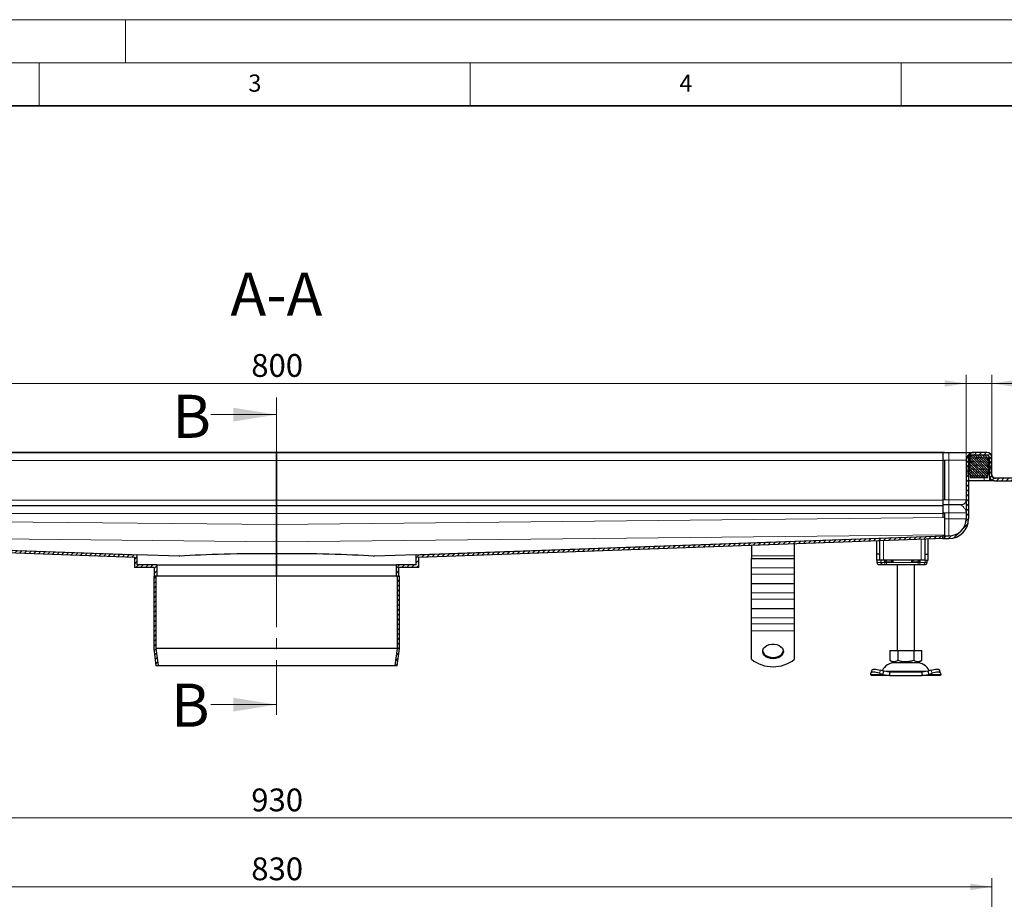
# Model space of a CAD drawing. Units: millimetres. Extents: x 0 to 420, y 0 to 297.
# Drawn here: x 113 to 227, y 195 to 297 of the extents above; entities that cross this region are included whole.
import ezdxf

# ---------------------------------------------------------------- set-up
doc = ezdxf.new("R2010")
doc.units = ezdxf.units.MM
doc.linetypes.add('CENTER', pattern=[10.16, 6.35, -1.27, 1.27, -1.27])
doc.styles.add('SLDTEXTSTYLE0', font='TXT', dxfattribs={"width": 0.605})
doc.dimstyles.new('SLDDIMSTYLE0', dxfattribs={"dimtxt": 2.568319, "dimasz": 2.5, "dimexe": 0, "dimexo": 0.0625, "dimgap": 0.64208, "dimtad": 1, "dimlfac": 5, "dimrnd": 1e-09, "dimzin": 12, "dimdsep": 46, "dimtxsty": 'SLDTEXTSTYLE0', "dimsah": 1, "dimcen": 0.09, "dimadec": 0, "dimazin": 3, "dimtfac": 1, "dimtdec": 3, "dimtofl": 0, "dimtmove": 0, "dimatfit": 3, "dimfxl": 0, "dimfrac": 2, "dimtolj": 1, "dimtzin": 12, "dimarcsym": 0})
doc.dimstyles.new('SLDDIMSTYLE1', dxfattribs={"dimtxt": 2.568319, "dimasz": 2.5, "dimexe": 0, "dimexo": 0.0625, "dimgap": 0.64208, "dimtad": 1, "dimlfac": 5, "dimrnd": 1e-09, "dimzin": 12, "dimdsep": 46, "dimtxsty": 'SLDTEXTSTYLE0', "dimsah": 1, "dimcen": 0.09, "dimadec": 0, "dimazin": 3, "dimtfac": 1, "dimtdec": 3, "dimtmove": 0, "dimatfit": 0, "dimfxl": 0, "dimfrac": 2, "dimtolj": 1, "dimtzin": 12, "dimarcsym": 0})

# ---------------------------------------------------------------- blocks, each defined once
blk = doc.blocks.new('_D_2')
at = {"color": 7, "linetype": 'Continuous', "lineweight": 0}
for p, q in [((59.54, 170.71), (59.54, 197.35)), ((225.54, 170.71), (225.54, 197.35)), ((225.54, 196.35), (59.54, 196.35))]:
    blk.add_line(p, q, dxfattribs=at)
at = {"color": 7, "linetype": 'Continuous', "lineweight": 18}
for points in [[(59.54, 196.35), (62.04, 195.97), (62.04, 196.72)], [(225.54, 196.35), (223.04, 196.72), (223.04, 195.97)]]:
    blk.add_solid(points, dxfattribs=at)
at = {"color": 7, "linetype": 'Continuous', "lineweight": 18, "insert": (139.6, 199.76), "char_height": 2.646, "attachment_point": 1, "style": 'SLDTEXTSTYLE0'}
blk.add_mtext('830', dxfattribs=at)
blk = doc.blocks.new('_D_3')
at = {"color": 7, "linetype": 'Continuous', "lineweight": 0}
for p, q in [((49.54, 179.61), (49.54, 205.35)), ((235.54, 179.61), (235.54, 205.35)), ((49.54, 204.35), (235.54, 204.35))]:
    blk.add_line(p, q, dxfattribs=at)
at = {"color": 7, "linetype": 'Continuous', "lineweight": 18}
for points in [[(49.54, 204.35), (52.04, 203.97), (52.04, 204.72)], [(235.54, 204.35), (233.04, 204.72), (233.04, 203.97)]]:
    blk.add_solid(points, dxfattribs=at)
at = {"color": 7, "linetype": 'Continuous', "lineweight": 18, "insert": (139.6, 207.76), "char_height": 2.646, "attachment_point": 1, "style": 'SLDTEXTSTYLE0'}
blk.add_mtext('930', dxfattribs=at)
blk = doc.blocks.new('_D_7')
at = {"color": 7, "linetype": 'Continuous', "lineweight": 0}
for p, q in [((62.54, 245.97), (62.54, 255.78)), ((62.54, 254.78), (222.54, 254.78)), ((222.54, 245.97), (222.54, 255.78))]:
    blk.add_line(p, q, dxfattribs=at)
at = {"color": 7, "linetype": 'Continuous', "lineweight": 18}
for points in [[(62.54, 254.78), (65.04, 254.4), (65.04, 255.15)], [(222.54, 254.78), (220.04, 255.15), (220.04, 254.4)]]:
    blk.add_solid(points, dxfattribs=at)
at = {"color": 7, "linetype": 'Continuous', "lineweight": 18, "insert": (139.6, 258.19), "char_height": 2.646, "attachment_point": 1, "style": 'SLDTEXTSTYLE0'}
blk.add_mtext('800', dxfattribs=at)
blk = doc.blocks.new('_D_8')
at = {"color": 7, "linetype": 'Continuous', "lineweight": 0}
for p, q in [((222.54, 254.78), (217.54, 254.78)), ((222.54, 245.97), (222.54, 255.78)), ((222.54, 254.78), (225.54, 254.78)), ((225.54, 246.27), (225.54, 255.78)), ((225.54, 254.78), (231.72, 254.78))]:
    blk.add_line(p, q, dxfattribs=at)
at = {"color": 7, "linetype": 'Continuous', "lineweight": 18}
for points in [[(222.54, 254.78), (220.04, 255.15), (220.04, 254.4)], [(225.54, 254.78), (228.04, 254.4), (228.04, 255.15)]]:
    blk.add_solid(points, dxfattribs=at)
at = {"color": 7, "linetype": 'Continuous', "lineweight": 18, "insert": (227.8, 258.19), "char_height": 2.646, "attachment_point": 1, "style": 'SLDTEXTSTYLE0'}
blk.add_mtext('15', dxfattribs=at)

msp = doc.modelspace()

# ---------------------------------------------------------------- hatches: boundary and pattern name
at = {"linetype": 'Continuous', "lineweight": 18}
h = msp.add_hatch(dxfattribs=at)
h.set_pattern_fill('ANSI31', scale=0.125, style=0)
edge = h.paths.add_edge_path(flags=0)
edge.add_line((219.8376, 237.0725), (219.8376, 236.7725))
edge.add_line((219.8376, 236.7725), (220.5376, 236.7725))
edge.add_arc((220.5376, 239.0725), 2.3, 270, 360)
edge.add_line((222.8376, 239.0725), (222.8376, 245.8725))
edge.add_arc((223.4376, 245.8725), 0.6, 90, 180, ccw=False)
edge.add_line((223.4376, 246.4725), (224.9376, 246.4725))
edge.add_arc((224.9376, 246.1725), 0.3, 0, 90, ccw=False)
edge.add_line((225.2376, 246.1725), (225.2376, 244.0725))
edge.add_arc((225.8376, 244.0725), 0.6, 180, 270)
edge.add_line((225.8376, 243.4725), (235.5376, 243.4725))
edge.add_line((235.5376, 243.4725), (235.5376, 243.7725))
edge.add_line((235.5376, 243.7725), (225.8376, 243.7725))
edge.add_arc((225.8376, 244.0725), 0.3, 180, 270, ccw=False)
edge.add_line((225.5376, 244.0725), (225.5376, 246.1725))
edge.add_arc((224.9376, 246.1725), 0.6, 0, 90)
edge.add_line((224.9376, 246.7725), (223.4376, 246.7725))
edge.add_arc((223.4376, 245.8725), 0.9, 90, 180)
edge.add_line((222.5376, 245.8725), (222.5376, 239.0725))
edge.add_arc((220.5376, 239.0725), 2, 270, 360, ccw=False)
edge.add_line((220.5376, 237.0725), (219.8376, 237.0725))
h = msp.add_hatch(dxfattribs=at)
h.set_pattern_fill('DIN 128 Elastomer-Gummi', scale=0.03125, style=0, pattern_type=2)
h.set_pattern_definition([(45, (0.21047, 0.21047), (0.14031649, 0.42094951), [0.1984375, -0.396875]), (45, (0.4911, 0.21047), (0.14031649, 0.42094951), [0.1984375, -0.396875]), (134.99997, (0, 0), (-0.14031657, -0.14031643), [])])
edge = h.paths.add_edge_path(flags=0)
edge.add_line((223.0176, 243.8725), (225.0576, 243.8725))
edge.add_line((225.0576, 243.8725), (225.0576, 244.2725))
edge.add_line((225.0576, 244.2725), (225.3176, 244.2725))
edge.add_line((225.3176, 244.2725), (225.3176, 244.4116))
edge.add_line((225.3176, 244.4116), (225.0979, 244.6273))
edge.add_arc((225.1539, 244.6844), 0.08, 69.331218, 225.533628, ccw=False)
edge.add_line((225.1821, 244.7592), (225.3176, 244.7081))
edge.add_line((225.3176, 244.7081), (225.3176, 244.8433))
edge.add_arc((225.2976, 244.8433), 0.02, 0, 45.533628)
edge.add_line((225.3116, 244.8575), (225.0979, 245.0673))
edge.add_arc((225.1539, 245.1244), 0.08, 69.331218, 225.533628, ccw=False)
edge.add_line((225.1821, 245.1992), (225.3176, 245.1481))
edge.add_line((225.3176, 245.1481), (225.3176, 245.2833))
edge.add_arc((225.2976, 245.2833), 0.02, 0, 45.533628)
edge.add_line((225.3116, 245.2975), (225.0979, 245.5073))
edge.add_arc((225.1539, 245.5644), 0.08, 69.331218, 225.533628, ccw=False)
edge.add_line((225.1821, 245.6392), (225.3176, 245.5881))
edge.add_line((225.3176, 245.5881), (225.3176, 245.7233))
edge.add_arc((225.2976, 245.7233), 0.02, 0, 45.533628)
edge.add_line((225.3116, 245.7375), (225.0979, 245.9473))
edge.add_arc((225.1539, 246.0044), 0.08, 69.331218, 225.533628, ccw=False)
edge.add_line((225.1821, 246.0792), (225.3176, 246.0281))
edge.add_line((225.3176, 246.0281), (225.3176, 246.1516))
edge.add_arc((225.2976, 246.1516), 0.02, 0, 47.298349)
edge.add_line((225.3111, 246.1663), (225.008, 246.446))
edge.add_arc((224.9402, 246.3725), 0.1, 47.298349, 90)
edge.add_line((224.9402, 246.4725), (223.1349, 246.4725))
edge.add_arc((223.1349, 246.3725), 0.1, 90, 132.701651)
edge.add_line((223.0671, 246.446), (222.764, 246.1663))
edge.add_arc((222.7776, 246.1516), 0.02, 132.701651, 180)
edge.add_line((222.7576, 246.1516), (222.7576, 246.0281))
edge.add_line((222.7576, 246.0281), (222.893, 246.0792))
edge.add_arc((222.9212, 246.0044), 0.08, -45.533628, 110.668782, ccw=False)
edge.add_line((222.9772, 245.9473), (222.7635, 245.7375))
edge.add_arc((222.7776, 245.7233), 0.02, 134.466372, 180)
edge.add_line((222.7576, 245.7233), (222.7576, 245.5881))
edge.add_line((222.7576, 245.5881), (222.893, 245.6392))
edge.add_arc((222.9212, 245.5644), 0.08, -45.533628, 110.668782, ccw=False)
edge.add_line((222.9772, 245.5073), (222.7635, 245.2975))
edge.add_arc((222.7776, 245.2833), 0.02, 134.466372, 180)
edge.add_line((222.7576, 245.2833), (222.7576, 245.1481))
edge.add_line((222.7576, 245.1481), (222.893, 245.1992))
edge.add_arc((222.9212, 245.1244), 0.08, -45.533628, 110.668782, ccw=False)
edge.add_line((222.9772, 245.0673), (222.7635, 244.8575))
edge.add_arc((222.7776, 244.8433), 0.02, 134.466372, 180)
edge.add_line((222.7576, 244.8433), (222.7576, 244.7081))
edge.add_line((222.7576, 244.7081), (222.893, 244.7592))
edge.add_arc((222.9212, 244.6844), 0.08, -45.533628, 110.668782, ccw=False)
edge.add_line((222.9772, 244.6273), (222.7576, 244.4116))
edge.add_line((222.7576, 244.4116), (222.7576, 244.2725))
edge.add_line((222.7576, 244.2725), (223.0176, 244.2725))
edge.add_line((223.0176, 244.2725), (223.0176, 243.8725))
h = msp.add_hatch(dxfattribs=at)
h.set_pattern_fill('ANSI31', scale=0.125, style=0)
h.paths.add_polyline_path([(128.3376, 232.4051), (128.6376, 232.4051), (128.6376, 233.7051), (126.3376, 233.7051), (126.3376, 234.8926), (65.0576, 237.1015), (65.0576, 236.8013), (126.0376, 234.6033), (126.0376, 233.4051), (128.3376, 233.4051)], flags=0)
h = msp.add_hatch(dxfattribs=at)
h.set_pattern_fill('ANSI31', scale=0.125, style=0)
h.paths.add_polyline_path([(156.4376, 233.7051), (156.4376, 232.4051), (156.7376, 232.4051), (156.7376, 233.4051), (159.0376, 233.4051), (159.0376, 234.6033), (220.0176, 236.8013), (220.0176, 237.1015), (158.7376, 234.8926), (158.7376, 233.7051)], flags=0)
h = msp.add_hatch(dxfattribs=at)
h.set_pattern_fill('ANSI31', scale=0.125, style=0)
h.paths.add_polyline_path([(128.7855, 222.0373), (128.5276, 224.0213), (128.5276, 232.4051), (128.2776, 232.4051), (128.2776, 224.0051), (128.5376, 222.0051)], flags=0)
h = msp.add_hatch(dxfattribs=at)
h.set_pattern_fill('ANSI31', scale=0.125, style=0)
h.paths.add_polyline_path([(156.5476, 224.0213), (156.2896, 222.0373), (156.5376, 222.0051), (156.7976, 224.0051), (156.7976, 232.4051), (156.5476, 232.4051)], flags=0)

# ---------------------------------------------------------------- linework, layer by layer
at = {"color": 7, "linetype": 'Continuous', "lineweight": 18}
for p, q in [((0, 297), (420, 297)), ((125, 292), (125, 297)), ((15, 292), (415, 292)), ((115, 292), (115, 287)), ((165, 292), (165, 287)), ((215, 292), (215, 287)), ((134.909, 251.1568), (142.509, 251.1568)), ((134.909, 217.5004), (142.509, 217.5004))]:
    msp.add_line(p, q, dxfattribs=at)
at = {"color": 7, "linetype": 'Continuous', "lineweight": 35}
msp.add_line((410, 287), (20, 287), dxfattribs=at)
at = {"color": 7, "linetype": 'CENTER', "lineweight": 18}
msp.add_line((142.509, 253.1568), (142.509, 215.5004), dxfattribs=at)
at = {"color": 7, "linetype": 'Continuous', "lineweight": 25}
for p, q in [((142.5376, 246.7731), (65.0576, 246.7731)), ((220.0176, 246.7731), (142.5376, 246.7731)), ((142.5376, 246.7726), (142.5376, 246.7731)), ((142.5376, 246.7731), (142.5376, 246.7726)), ((142.5376, 246.7726), (142.5376, 246.7307)), ((142.5376, 246.7307), (142.5376, 246.7726)), ((219.8376, 246.7725), (219.8376, 245.8725)), ((219.8376, 246.7725), (220.5376, 246.7725)), ((220.0176, 246.7726), (220.0176, 246.7731)), ((220.0176, 246.7726), (220.0176, 246.7725)), ((224.9376, 246.7725), (223.4376, 246.7725)), ((142.5376, 245.8312), (142.5376, 246.7307)), ((142.5376, 246.7307), (142.5376, 245.8312)), ((142.5376, 245.8312), (142.5376, 241.2297)), ((142.5376, 241.2297), (142.5376, 245.8312)), ((219.8376, 245.8725), (219.8376, 241.2725)), ((220.0176, 245.8312), (220.0176, 241.2725)), ((222.5376, 245.8725), (222.5376, 239.0725)), ((222.7576, 246.4621), (222.7576, 246.4725)), ((222.7576, 246.1516), (222.7576, 246.0281)), ((222.7576, 246.0281), (222.893, 246.0792)), ((222.7576, 245.7233), (222.7576, 245.5881)), ((222.7576, 245.5881), (222.893, 245.6392)), ((222.9772, 245.9473), (222.7635, 245.7375)), ((223.0671, 246.446), (222.764, 246.1663)), ((222.8376, 245.8725), (222.8376, 239.0725)), ((224.9402, 246.4725), (223.1349, 246.4725)), ((224.9376, 246.4725), (223.4376, 246.4725)), ((225.3111, 246.1663), (225.008, 246.446)), ((225.3116, 245.7375), (225.0979, 245.9473)), ((225.1821, 246.0792), (225.3176, 246.0281)), ((225.1821, 245.6392), (225.3176, 245.5881)), ((225.2376, 244.0725), (225.2376, 246.1725)), ((225.3176, 246.0281), (225.3176, 246.1516)), ((225.3176, 245.5881), (225.3176, 245.7233)), ((225.5376, 244.0725), (225.5376, 246.1725)), ((222.7576, 245.2833), (222.7576, 245.1481)), ((222.7576, 245.1481), (222.893, 245.1992)), ((222.7576, 244.8433), (222.7576, 244.7081)), ((222.7576, 244.7081), (222.893, 244.7592)), ((222.9772, 244.6273), (222.7576, 244.4116)), ((222.9772, 245.5073), (222.7635, 245.2975)), ((222.9772, 245.0673), (222.7635, 244.8575)), ((225.3116, 245.2975), (225.0979, 245.5073)), ((225.3116, 244.8575), (225.0979, 245.0673)), ((225.3176, 244.4116), (225.0979, 244.6273)), ((225.1821, 245.1992), (225.3176, 245.1481)), ((225.1821, 244.7592), (225.3176, 244.7081)), ((225.3176, 245.1481), (225.3176, 245.2833)), ((225.3176, 244.7081), (225.3176, 244.8433)), ((222.7576, 244.4116), (222.7576, 244.2725)), ((222.7576, 244.2725), (223.0176, 244.2725)), ((224.6376, 243.4725), (222.8376, 243.4725)), ((223.0176, 244.2725), (223.0176, 243.8725)), ((223.0176, 243.8725), (225.0576, 243.8725)), ((225.2376, 243.4725), (224.6376, 243.4725)), ((225.0576, 244.2725), (225.3176, 244.2725)), ((225.0576, 243.8725), (225.0576, 244.2725)), ((225.2376, 244.0725), (225.2376, 243.4725)), ((225.8376, 243.4725), (225.2376, 243.4725)), ((225.3176, 244.2725), (225.3176, 244.4116)), ((235.5376, 243.7725), (225.8376, 243.7725)), ((225.8376, 243.4725), (235.5376, 243.4725)), ((142.5376, 241.2297), (142.5376, 240.6301)), ((142.5376, 240.6301), (142.5376, 241.2297)), ((219.8376, 241.2725), (219.8376, 240.6725)), ((142.5376, 240.6301), (142.5376, 240.5759)), ((142.5376, 240.5759), (142.5376, 240.6301)), ((142.5376, 239.6765), (142.5376, 240.5759)), ((142.5376, 240.5759), (142.5376, 239.6765)), ((220.5376, 240.6725), (219.8376, 240.6725)), ((219.8376, 240.6725), (219.8376, 239.7725)), ((142.5376, 239.6765), (142.5376, 238.3874)), ((142.5376, 238.3874), (142.5376, 239.6765)), ((219.8376, 239.7725), (219.8376, 239.1991)), ((220.0176, 239.6765), (220.0176, 239.201)), ((220.0176, 239.201), (220.0176, 237.2085)), ((142.5376, 238.3874), (142.5376, 236.3949)), ((142.5376, 236.3949), (142.5376, 238.3874)), ((65.0576, 237.1015), (126.3376, 234.8926)), ((65.0576, 236.8013), (126.0376, 234.6033)), ((158.7376, 234.8926), (220.0176, 237.1015)), ((159.0376, 234.6033), (220.0176, 236.8013)), ((212.1376, 236.5173), (212.1376, 234.9803)), ((212.5376, 234.9803), (212.5376, 236.5317)), ((217.7376, 236.7191), (217.7376, 234.9803)), ((218.1376, 234.9803), (218.1376, 236.7335)), ((219.8376, 237.0725), (220.5376, 237.0725)), ((219.8376, 236.7725), (219.8376, 237.0725)), ((219.8376, 236.7725), (220.5376, 236.7725)), ((220.0176, 237.2085), (220.0176, 237.104)), ((220.0176, 237.104), (220.0176, 237.1015)), ((220.0176, 237.1015), (220.0176, 236.8013)), ((142.5376, 234.9973), (142.5376, 236.3949)), ((142.5376, 236.3949), (142.5376, 234.9973)), ((197.6376, 235.9946), (197.6376, 234.7799)), ((202.6376, 234.7799), (202.6376, 236.1748)), ((126.0376, 234.6033), (126.0376, 233.4051)), ((126.3376, 234.8926), (126.3376, 233.7051)), ((131.2311, 234.7162), (126.3376, 234.8926)), ((131.2311, 234.7162), (131.276, 234.7171)), ((142.5376, 234.9973), (142.5376, 233.7051)), ((142.5376, 233.7051), (142.5376, 234.9973)), ((153.7991, 234.7171), (153.844, 234.7162)), ((158.7376, 234.8926), (153.844, 234.7162)), ((158.7376, 233.7051), (158.7376, 234.8926)), ((159.0376, 233.4051), (159.0376, 234.6033)), ((197.6376, 234.7799), (197.6376, 234.4577)), ((197.6376, 234.4577), (202.6376, 234.4577)), ((197.6376, 233.3577), (197.6376, 234.4577)), ((202.6376, 234.4577), (202.6376, 234.7799)), ((202.6376, 233.3577), (202.6376, 234.4577)), ((212.5376, 234.9803), (212.1376, 234.9803)), ((212.1376, 234.9803), (212.1376, 234.2803)), ((212.5376, 234.2803), (212.1376, 234.2803)), ((212.1862, 234.2803), (212.1862, 233.9803)), ((212.5376, 234.2803), (212.5376, 234.9803)), ((212.9376, 234.2803), (212.5376, 234.2803)), ((212.6518, 234.2803), (212.6518, 233.9803)), ((217.3376, 234.2803), (212.9376, 234.2803)), ((213.0816, 234.0803), (213.1368, 234.2803)), ((217.7376, 234.2803), (217.3376, 234.2803)), ((217.7376, 234.9803), (218.1376, 234.9803)), ((217.7376, 234.9803), (217.7376, 234.2803)), ((217.7376, 234.2803), (218.1376, 234.2803)), ((218.1376, 234.2803), (218.1376, 234.9803)), ((128.3376, 233.4051), (126.0376, 233.4051)), ((128.6376, 233.7051), (126.3376, 233.7051)), ((128.3376, 233.4051), (128.3376, 232.4051)), ((128.6376, 233.7051), (128.6376, 232.4051)), ((128.6376, 233.7051), (142.5376, 233.7051)), ((142.5376, 232.4051), (142.5376, 233.7051)), ((142.5376, 233.7051), (142.5376, 232.4051)), ((142.5376, 233.7051), (156.4376, 233.7051)), ((158.7376, 233.7051), (156.4376, 233.7051)), ((156.4376, 232.4051), (156.4376, 233.7051)), ((159.0376, 233.4051), (156.7376, 233.4051)), ((156.7376, 232.4051), (156.7376, 233.4051)), ((197.6376, 232.6577), (197.6376, 233.3577)), ((202.6376, 232.6577), (202.6376, 233.3577)), ((212.8227, 233.7803), (213.0333, 233.7803)), ((212.8366, 233.7873), (212.8988, 233.7803)), ((212.8988, 233.7803), (213.2216, 233.7803)), ((213.0333, 233.7803), (213.1846, 233.7803)), ((213.2216, 233.7803), (213.2953, 233.7803)), ((213.2953, 233.7803), (216.9798, 233.7803)), ((214.5376, 233.7803), (214.5376, 223.7803)), ((216.5376, 223.7803), (216.5376, 233.7803)), ((216.9798, 233.7803), (217.0535, 233.7803)), ((218.0291, 233.9803), (218.0291, 234.1026)), ((128.2776, 232.4051), (128.2776, 224.0051)), ((128.5276, 232.4051), (128.2776, 232.4051)), ((128.6376, 232.4051), (128.3376, 232.4051)), ((128.5276, 232.4051), (128.5276, 224.0213)), ((142.5376, 232.4051), (128.6376, 232.4051)), ((156.4376, 232.4051), (142.5376, 232.4051)), ((156.4376, 232.4051), (156.7376, 232.4051)), ((156.5476, 224.0213), (156.5476, 232.4051)), ((156.7976, 232.4051), (156.5476, 232.4051)), ((156.7976, 224.0051), (156.7976, 232.4051)), ((197.6376, 231.5577), (197.6376, 232.6577)), ((202.6376, 231.5577), (202.6376, 232.6577)), ((197.6376, 231.5577), (202.6376, 231.5577)), ((197.6376, 230.4577), (197.6376, 231.5577)), ((202.6376, 230.4577), (202.6376, 231.5577)), ((197.6376, 229.7577), (197.6376, 230.4577)), ((197.6376, 228.6577), (197.6376, 229.7577)), ((202.6376, 229.7577), (202.6376, 230.4577)), ((202.6376, 228.6577), (202.6376, 229.7577)), ((197.6376, 228.6577), (202.6376, 228.6577)), ((197.6376, 227.5577), (197.6376, 228.6577)), ((202.6376, 227.5577), (202.6376, 228.6577)), ((197.6376, 226.8577), (197.6376, 227.5577)), ((202.6376, 226.8577), (202.6376, 227.5577)), ((197.6376, 226.0799), (197.6376, 226.8577)), ((202.6376, 226.0799), (202.6376, 226.8577)), ((197.6376, 222.7583), (197.6376, 226.0799)), ((202.6376, 222.7583), (202.6376, 226.0799)), ((128.2776, 224.0051), (128.5376, 222.0051)), ((128.5276, 224.0213), (128.7855, 222.0373)), ((156.5476, 224.0213), (128.5276, 224.0213)), ((156.2896, 222.0373), (156.5476, 224.0213)), ((156.5376, 222.0051), (156.7976, 224.0051)), ((213.6876, 223.7803), (213.6876, 222.6473)), ((213.6876, 223.7803), (214.6126, 223.7803)), ((214.6126, 223.7803), (214.6126, 222.6473)), ((214.6126, 223.7803), (216.4626, 223.7803)), ((216.4626, 223.7803), (216.4626, 222.6473)), ((216.4626, 223.7803), (217.3876, 223.7803)), ((217.3876, 222.6473), (217.3876, 223.7803)), ((128.7855, 222.0373), (128.5376, 222.0051)), ((156.5376, 222.0051), (128.5376, 222.0051)), ((128.7855, 222.0373), (156.2896, 222.0373)), ((156.5376, 222.0051), (156.2896, 222.0373)), ((213.6876, 222.6473), (214.1501, 222.3803)), ((214.1501, 222.3803), (215.5376, 222.3803)), ((215.5376, 222.3803), (216.9251, 222.3803)), ((216.9251, 222.3803), (217.3876, 222.6473)), ((211.4703, 221.0115), (211.489, 221.131)), ((211.5376, 220.8803), (211.4703, 221.0115)), ((211.612, 221.5078), (211.4925, 221.1453)), ((213.6398, 220.8803), (211.5376, 220.8803)), ((212.489, 221.131), (212.8703, 221.0115)), ((212.9898, 221.374), (212.6086, 221.4935)), ((212.8703, 221.0115), (212.9898, 221.374)), ((212.8703, 221.0115), (213.6398, 220.8803)), ((213.6398, 221.2803), (212.9898, 221.374)), ((213.6398, 221.2803), (213.6398, 220.8803)), ((217.4353, 221.2803), (213.6398, 221.2803)), ((213.6398, 220.8803), (217.4353, 220.8803)), ((218.0853, 221.374), (217.4353, 221.2803)), ((217.4353, 220.8803), (217.4353, 221.2803)), ((217.4353, 220.8803), (218.2048, 221.0115)), ((219.5376, 220.8803), (217.4353, 220.8803)), ((218.4665, 221.4935), (218.0853, 221.374)), ((218.0853, 221.374), (218.2048, 221.0115)), ((218.2048, 221.0115), (218.5861, 221.131)), ((219.5826, 221.1453), (219.4631, 221.5078)), ((219.6048, 221.0115), (219.5376, 220.8803)), ((219.5861, 221.131), (219.6048, 221.0115))]:
    msp.add_line(p, q, dxfattribs=at)
at = {"color": 8, "linetype": 'Continuous', "lineweight": 18}
for p, q in [((65.0576, 246.7726), (142.5376, 246.7726)), ((142.5376, 246.7726), (220.0176, 246.7726)), ((220.5376, 245.8725), (220.5376, 246.7725)), ((65.0576, 245.8312), (142.5376, 245.8312)), ((142.5376, 246.7307), (65.2376, 246.7307)), ((219.8376, 246.7307), (142.5376, 246.7307)), ((142.5376, 245.8312), (220.0176, 245.8312)), ((219.8376, 245.8725), (220.5376, 245.8725)), ((220.5376, 245.8725), (222.5376, 245.8725)), ((220.5376, 245.8725), (220.5376, 241.2725)), ((222.901, 245.8725), (222.8376, 245.8725)), ((224.6376, 243.4725), (224.6376, 243.8725)), ((65.2376, 241.2297), (142.5376, 241.2297)), ((142.5376, 241.2297), (219.8376, 241.2297)), ((219.8376, 241.2725), (220.5376, 241.2725)), ((220.5376, 241.2725), (220.5376, 240.6725)), ((220.5376, 241.2725), (222.5376, 241.2725)), ((65.2376, 240.6301), (142.5376, 240.6301)), ((142.5376, 240.5759), (65.2376, 240.5759)), ((142.5376, 240.6301), (219.8376, 240.6301)), ((219.8376, 240.5759), (142.5376, 240.5759)), ((220.5376, 239.7725), (220.5376, 240.6725)), ((65.0576, 239.6765), (142.5376, 239.6765)), ((65.0576, 239.201), (142.5376, 238.3874)), ((142.5376, 239.6765), (220.0176, 239.6765)), ((142.5376, 238.3874), (220.0176, 239.201)), ((219.8376, 239.7725), (220.5376, 239.7725)), ((220.0176, 239.0725), (220.5376, 239.0725)), ((220.5376, 239.7725), (222.5376, 239.7725)), ((220.5376, 239.7725), (220.5376, 239.0725)), ((220.5376, 239.0725), (222.5376, 239.0725)), ((220.5376, 239.0725), (220.5376, 237.0725)), ((65.0576, 237.2085), (142.5376, 236.3949)), ((65.0576, 237.104), (131.276, 234.7171)), ((142.5376, 236.3949), (220.0176, 237.2085)), ((153.7991, 234.7171), (220.0176, 237.104)), ((212.9376, 236.5461), (212.9376, 234.2803)), ((217.3376, 234.2803), (217.3376, 236.7047)), ((197.6376, 234.7799), (202.6376, 234.7799)), ((212.187, 233.9803), (212.187, 234.2803)), ((213.0742, 233.9803), (213.0742, 234.2803)), ((213.0816, 234.0803), (213.0816, 234.2803)), ((213.2953, 234.0803), (213.2953, 234.2803)), ((214.0678, 234.2803), (214.0678, 234.0803)), ((216.2073, 234.0803), (216.2073, 234.2803)), ((216.9798, 234.2803), (216.9798, 234.0803)), ((217.1382, 234.2803), (217.1936, 234.0803)), ((217.1936, 234.2803), (217.1936, 234.0803)), ((217.2009, 234.2803), (217.2009, 233.9803)), ((217.7774, 234.2803), (217.7774, 233.9803)), ((202.6376, 233.3577), (197.6376, 233.3577)), ((212.1862, 233.9803), (212.187, 233.9803)), ((212.187, 233.9803), (212.6518, 233.9803)), ((213.0742, 233.9803), (212.6518, 233.9803)), ((213.0742, 233.9803), (213.2953, 233.9803)), ((213.2953, 234.0803), (213.0816, 234.0803)), ((214.0678, 234.0803), (213.2953, 234.0803)), ((213.2953, 233.9803), (213.2953, 234.0803)), ((213.2953, 233.9803), (216.9798, 233.9803)), ((213.2953, 233.9803), (213.2953, 233.7803)), ((216.9798, 234.0803), (216.2073, 234.0803)), ((217.1936, 234.0803), (216.9798, 234.0803)), ((216.9798, 234.0803), (216.9798, 233.9803)), ((216.9798, 233.9803), (217.2009, 233.9803)), ((216.9798, 233.7803), (216.9798, 233.9803)), ((217.7774, 233.9803), (217.2009, 233.9803)), ((218.0291, 233.9803), (217.7774, 233.9803)), ((197.6376, 232.6577), (202.6376, 232.6577)), ((202.6376, 230.4577), (197.6376, 230.4577)), ((197.6376, 229.7577), (202.6376, 229.7577)), ((202.6376, 227.5577), (197.6376, 227.5577)), ((197.6376, 226.8577), (202.6376, 226.8577)), ((197.6376, 226.0799), (202.6376, 226.0799)), ((212.8703, 221.0115), (211.4703, 221.0115)), ((212.6086, 221.4935), (212.489, 221.131)), ((212.9193, 221.3961), (215.5376, 221.3961)), ((215.5376, 221.3961), (218.1558, 221.3961)), ((219.6048, 221.0115), (218.2048, 221.0115)), ((218.5861, 221.131), (218.4665, 221.4935))]:
    msp.add_line(p, q, dxfattribs=at)
at = {"color": 7, "linetype": 'Continuous', "lineweight": 25, "flags": 128}
for points in [[(200.1376, 222.8272), (199.8391, 222.8539), (199.5594, 222.9322), (199.3161, 223.0572), (199.1244, 223.2211), (198.9963, 223.4135), (198.9399, 223.6225), (198.9588, 223.8347), (199.0518, 224.037), (199.2129, 224.2166), (199.4322, 224.3622), (199.6958, 224.4647), (199.9872, 224.5176), (200.288, 224.5176), (200.5793, 224.4647), (200.8429, 224.3622), (201.0622, 224.2166), (201.2233, 224.037), (201.3163, 223.8347), (201.3352, 223.6225), (201.2788, 223.4135), (201.1507, 223.2211), (200.959, 223.0572), (200.7157, 222.9322), (200.436, 222.8539), (200.1376, 222.8272)], [(198.9417, 223.7465), (198.9963, 223.555), (199.1244, 223.3625), (199.3161, 223.1986), (199.5594, 223.0736), (199.8391, 222.9953), (200.1376, 222.9686)], [(200.1376, 222.9686), (200.436, 222.9953), (200.7157, 223.0736), (200.959, 223.1986), (201.1507, 223.3625), (201.2788, 223.555), (201.3334, 223.7465)], [(212.489, 221.131), (212.3022, 221.1836), (212.1207, 221.2226), (211.9516, 221.2467), (211.8013, 221.2548), (211.6757, 221.2467), (211.5795, 221.2226), (211.5165, 221.1836), (211.489, 221.131)], [(211.612, 221.5078), (211.636, 221.5461), (211.699, 221.5851), (211.7952, 221.6092), (211.9209, 221.6173), (212.0711, 221.6092), (212.2402, 221.5851), (212.4217, 221.5461), (212.6086, 221.4935)], [(218.4665, 221.4935), (218.6534, 221.5461), (218.8349, 221.5851), (219.004, 221.6092), (219.1542, 221.6173), (219.2799, 221.6092), (219.3761, 221.5851), (219.4391, 221.5461), (219.4631, 221.5078)], [(219.5861, 221.131), (219.5586, 221.1836), (219.4956, 221.2226), (219.3994, 221.2467), (219.2738, 221.2548), (219.1235, 221.2467), (218.9544, 221.2226), (218.7729, 221.1836), (218.5861, 221.131)]]:
    msp.add_lwpolyline(points, dxfattribs=at)
at = {"color": 7, "linetype": 'Continuous', "lineweight": 25}
for centre, radius, start, end in [((223.4376, 245.8725), 0.9, 90, 180), ((224.9376, 246.1725), 0.6, 0, 90), ((222.7776, 246.1516), 0.02, 132.701651, 180), ((222.7776, 245.7233), 0.02, 134.466372, 180), ((223.4376, 245.8725), 0.6, 90, 180), ((222.9212, 246.0044), 0.08, 314.466372, 110.668782), ((222.9212, 245.5644), 0.08, 314.466372, 110.668782), ((223.1349, 246.3725), 0.1, 90, 132.701651), ((224.9376, 246.1725), 0.3, 0, 90), ((224.9402, 246.3725), 0.1, 47.298349, 90), ((225.1539, 246.0044), 0.08, 69.331218, 225.533628), ((225.1539, 245.5644), 0.08, 69.331218, 225.533628), ((225.2976, 246.1516), 0.02, 0, 47.298349), ((225.2976, 245.7233), 0.02, 0, 45.533628), ((222.7776, 245.2833), 0.02, 134.466372, 180), ((222.7776, 244.8433), 0.02, 134.466372, 180), ((222.9212, 245.1244), 0.08, 314.466372, 110.668782), ((222.9212, 244.6844), 0.08, 314.466372, 110.668782), ((225.1539, 245.1244), 0.08, 69.331218, 225.533628), ((225.1539, 244.6844), 0.08, 69.331218, 225.533628), ((225.2976, 245.2833), 0.02, 0, 45.533628), ((225.2976, 244.8433), 0.02, 0, 45.533628), ((225.8376, 244.0725), 0.6, 180, 270), ((225.9376, 244.1725), 0.4, 179.965878, 270), ((225.8376, 244.0725), 0.3, 180, 270), ((220.5376, 239.0725), 2, 270, 0), ((220.5376, 239.0725), 2.3, 270, 0), ((212.3862, 233.9803), 0.2, 180, 270), ((217.7058, 233.9803), 0.2, 270, 295.468359), ((217.8291, 233.9803), 0.2, 270, 0), ((200.1376, 225.9338), 4.0415, 231.787402, 308.212598), ((214.3282, 220.6803), 1.7, 90, 153.742512), ((216.747, 220.6803), 1.7, 26.257488, 90)]:
    msp.add_arc(centre, radius, start, end, dxfattribs=at)
at = {"color": 8, "linetype": 'Continuous', "lineweight": 18}
for centre, radius, start, end in [((212.387, 233.9803), 0.2, 179.992447, 269.992445), ((212.8272, 233.8636), 0.0834, 217.082447, 266.930167), ((213.2526, 233.9575), 0.1798, 172.700976, 260.072147), ((217.0225, 233.9575), 0.1798, 279.927853, 7.299024), ((217.583, 233.9748), 0.1945, 271.735753, 1.636458)]:
    msp.add_arc(centre, radius, start, end, dxfattribs=at)
at = {"color": 7, "linetype": 'Continuous', "lineweight": 25}
for major_axis, start_param, end_param in [((16.2, -0.1714), 1.57172207, 2.34035789), ((16.2, 0.1714), 0.80123476, 1.56987058)]:
    msp.add_ellipse((142.5376, 233.58), major_axis=major_axis, ratio=0.08747894, start_param=start_param, end_param=end_param, dxfattribs=at)
for points, knots in [([(220.5376, 246.7725), (220.7144, 246.7725), (221.0788, 246.7725), (221.6193, 246.7725), (222.139, 246.7725), (222.6027, 246.7725), (222.9799, 246.7725), (223.2474, 246.7725), (223.4088, 246.7725), (223.4281, 246.7725), (223.4376, 246.7725)], [0, 0, 0, 0, 0.11651603, 0.24001133, 0.36864081, 0.5, 0.63135919, 0.75998867, 0.88348397, 1, 1, 1, 1]), ([(213.0816, 234.0803), (213.1257, 234.1311), (213.184, 234.1981), (213.2255, 234.2643), (213.2355, 234.2803)], [0, 0, 0, 0, 0.75826742, 1, 1, 1, 1]), ([(213.8011, 234.2803), (213.8403, 234.2509), (213.9247, 234.1876), (214.0179, 234.1177), (214.0678, 234.0803)], [0, 0, 0, 0, 0.46415036, 1, 1, 1, 1]), ([(216.3573, 234.2803), (216.3442, 234.2629), (216.297, 234.1999), (216.245, 234.1305), (216.2073, 234.0803)], [0, 0, 0, 0, 0.27676372, 1, 1, 1, 1]), ([(216.2073, 234.0803), (216.2572, 234.1177), (216.3504, 234.1876), (216.4348, 234.2509), (216.474, 234.2803)], [0, 0, 0, 0, 0.535849635, 1, 1, 1, 1]), ([(217.0397, 234.2803), (217.0496, 234.2643), (217.091, 234.1981), (217.1493, 234.1311), (217.1936, 234.0803)], [0, 0, 0, 0, 0.24117906, 1, 1, 1, 1]), ([(218.0267, 234.1026), (218.0266, 234.1251), (218.0263, 234.1704), (218.0091, 234.2434), (218.0004, 234.2803)], [0, 0, 0, 0, 0.49516256, 1, 1, 1, 1]), ([(212.387, 233.7803), (212.394, 233.7803), (212.4083, 233.7803), (212.5004, 233.7803), (212.6367, 233.7803), (212.7613, 233.7803), (212.8227, 233.7803)], [0, 0, 0, 0, 0.24645181, 0.5, 0.75354819, 1, 1, 1, 1]), ([(212.6518, 233.9803), (212.6542, 233.9607), (212.6593, 233.9184), (212.6983, 233.8614), (212.7577, 233.8124), (212.8094, 233.7959), (212.8366, 233.7873)], [0, 0, 0, 0, 0.20374451, 0.43749638, 0.70517085, 1, 1, 1, 1]), ([(217.4073, 233.7803), (217.4067, 233.7803), (217.4061, 233.7803), (217.4069, 233.7803), (217.407, 233.7803), (217.4072, 233.7803), (217.4091, 233.7803), (217.4169, 233.7803), (217.4382, 233.7803), (217.4693, 233.7803), (217.4928, 233.7803), (217.5067, 233.7803), (217.5084, 233.7803), (217.522, 233.7803), (217.5527, 233.7803), (217.5935, 233.7803), (217.6315, 233.7803), (217.6627, 233.7803), (217.6805, 233.7803), (217.6945, 233.7803), (217.7047, 233.7803), (217.7053, 233.7803), (217.7056, 233.7803)], [0, 0, 0, 0, 0.03863938, 0.0387135, 0.03935591, 0.04119254, 0.04822627, 0.12294404, 0.22276927, 0.29579006, 0.3849841, 0.38536072, 0.38818887, 0.39592266, 0.47511489, 0.58097771, 0.64777712, 0.73131209, 0.82228611, 0.82705618, 0.91353462, 1, 1, 1, 1]), ([(217.5889, 233.7803), (217.6809, 233.7803), (217.8227, 233.7803), (217.8086, 233.7803), (217.8036, 233.7803)], [0, 0, 0, 0, 0.64967405, 1, 1, 1, 1]), ([(213.6876, 222.6473), (213.7678, 222.606), (213.9302, 222.5224), (214.1706, 222.4919), (214.4005, 222.5367), (214.5414, 222.6102), (214.6126, 222.6473)], [0, 0, 0, 0, 0.26461361, 0.53496576, 0.76535242, 1, 1, 1, 1]), ([(214.6126, 222.6473), (214.7731, 222.606), (215.0978, 222.5224), (215.5787, 222.4919), (216.0385, 222.5367), (216.3203, 222.6102), (216.4626, 222.6473)], [0, 0, 0, 0, 0.26461361, 0.53496576, 0.76535242, 1, 1, 1, 1]), ([(216.4626, 222.6473), (216.5428, 222.606), (216.7052, 222.5224), (216.9456, 222.4919), (217.1755, 222.5367), (217.3164, 222.6102), (217.3876, 222.6473)], [0, 0, 0, 0, 0.26461361, 0.53496576, 0.76535242, 1, 1, 1, 1])]:
    msp.add_open_spline(points, degree=3, knots=knots, dxfattribs=at)
for points in [[(222.5376, 241.2725), (222.5285, 241.1939), (222.5105, 241.0366), (222.3717, 240.8383), (222.1734, 240.6996), (222.0162, 240.6815), (221.9376, 240.6725)], [(221.9376, 240.6725), (221.7156, 240.6725), (221.2718, 240.6725), (220.7823, 240.6725), (220.5376, 240.6725)], [(217.0535, 233.7803), (217.1652, 233.7803), (217.3886, 233.7803), (217.5221, 233.7803), (217.5889, 233.7803)]]:
    msp.add_open_spline(points, degree=3, dxfattribs=at)
at = {"color": 8, "linetype": 'Continuous', "lineweight": 18}
for points, knots in [([(222.5376, 239.7725), (222.5336, 239.8268), (222.5258, 239.9342), (222.4664, 240.0922), (222.3832, 240.2427), (222.2578, 240.4185), (222.0935, 240.6118), (221.9872, 240.6532), (221.9376, 240.6725)], [0, 0, 0, 0, 0.14675551, 0.29021771, 0.42756673, 0.55766658, 0.79354944, 1, 1, 1, 1]), ([(214.0678, 234.0803), (214.0302, 234.1305), (213.9781, 234.1999), (213.9309, 234.2629), (213.9178, 234.2803)], [0, 0, 0, 0, 0.72323628, 1, 1, 1, 1])]:
    msp.add_open_spline(points, degree=3, knots=knots, dxfattribs=at)
at = {"color": 7, "linetype": 'Continuous', "lineweight": 18}
for points in [[(142.509, 251.1568), (137.509, 251.9568), (137.509, 250.3568)], [(142.509, 217.5004), (137.509, 218.3004), (137.509, 216.7004)]]:
    msp.add_solid(points, dxfattribs=at)

# ---------------------------------------------------------------- texts
at = {"color": 7, "linetype": 'Continuous', "lineweight": 18, "char_height": 2, "attachment_point": 2, "style": 'SLDTEXTSTYLE0'}
for s, insert in [('3', (140.0166, 290.6379)), ('4', (190.03, 290.6343))]:
    msp.add_mtext(s, dxfattribs=dict(at, insert=insert))
at = {"color": 7, "linetype": 'Continuous', "lineweight": 0, "insert": (142.515, 267.6495), "char_height": 5, "attachment_point": 2, "style": 'SLDTEXTSTYLE0'}
msp.add_mtext('A-A', dxfattribs=at)
at = {"color": 7, "linetype": 'Continuous', "char_height": 5, "attachment_point": 1, "style": 'SLDTEXTSTYLE0'}
for insert in [(130.4409, 253.4619), (130.2791, 219.9312)]:
    msp.add_mtext('B', dxfattribs=dict(at, insert=insert))

# ---------------------------------------------------------------- dimensions: what is measured, and where the dimension line sits
at = {"color": 7, "linetype": 'Continuous', "lineweight": 18}
for base, p1, p2, dimstyle, picture, middle in [((222.5376, 254.7785), (62.5376, 245.8725), (222.5376, 245.8725), 'SLDDIMSTYLE0', '_D_7', (142.5376, 254.7785)), ((225.5376, 254.7785), (222.5376, 245.8725), (225.5376, 246.1725), 'SLDDIMSTYLE1', '_D_8', (229.7564, 254.7785)), ((235.5376, 204.3479), (49.5376, 179.5134), (235.5376, 179.5134), 'SLDDIMSTYLE0', '_D_3', (142.5376, 204.3479)), ((59.5376, 196.3479), (225.5376, 170.6134), (59.5376, 170.6134), 'SLDDIMSTYLE0', '_D_2', (142.5376, 196.3479))]:
    dim = msp.add_linear_dim(base=base, p1=p1, p2=p2, dimstyle=dimstyle, dxfattribs=at)
    dim.commit()
    dim.dimension.update_dxf_attribs({"geometry": picture, "text_midpoint": middle, "dimtype": 160})

doc.saveas('drawing.dxf')
